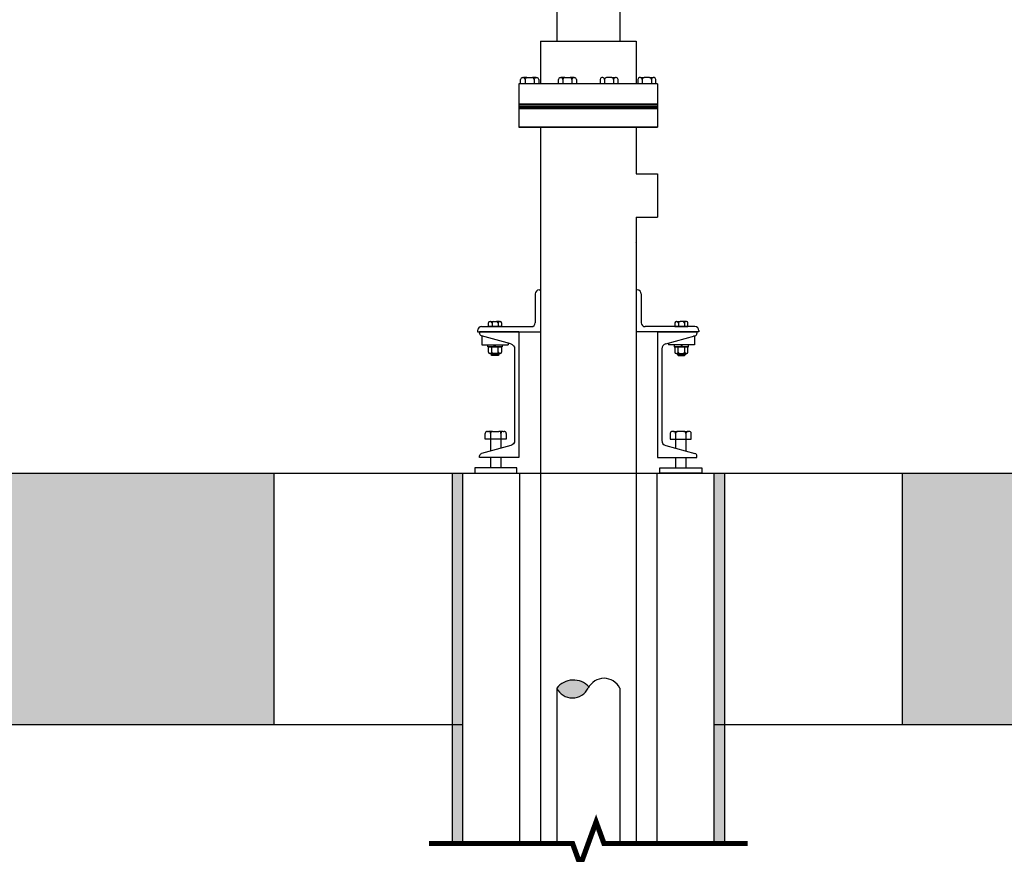
# Model space of a CAD drawing. Extents: x -122 to 520, y -99 to 371.
# Drawn here: x -75 to -28, y -34 to 6 of the extents above; entities that cross this region are included whole.
import ezdxf

# ---------------------------------------------------------------- set-up
doc = ezdxf.new("R2010")
doc.units = 0
doc.header["$LTSCALE"] = 0.5
doc.header["$MEASUREMENT"] = 0
doc.layers.add('DRAW', color=152, linetype='CONTINUOUS', lineweight=25)
doc.layers.add('STEEL', color=1, linetype='CONTINUOUS')

# ---------------------------------------------------------------- blocks, each defined once
blk = doc.blocks.new('SC6X8')
at = {"layer": 'DRAW'}
for p, q in [((0, 6), (1.875, 6)), ((0, 6), (0, 0)), ((0.386, 5.429), (1.782, 5.81)), ((1.875, 6), (1.875, 5.93)), ((0.2, 5.188), (0.2, 0.812)), ((0.386, 0.571), (1.782, 0.19)), ((0, 0), (1.875, 0)), ((1.875, 0), (1.875, 0.07))]:
    blk.add_line(p, q, dxfattribs=at)
for centre, radius, start, end in [((1.75, 5.93), 0.125, 284.7879, 0), ((0.45, 5.188), 0.25, 104.7879, 180), ((0.45, 0.812), 0.25, 180, 255.2121), ((1.75, 0.07), 0.125, 0, 75.2121)]:
    blk.add_arc(centre, radius, start, end, dxfattribs=at)

msp = doc.modelspace()

# ---------------------------------------------------------------- hatches: boundary and pattern name
at = {"layer": 'DRAW'}
h = msp.add_hatch(dxfattribs=at)
h.set_pattern_fill('AR-CONC', color=256, scale=0.25)
h.set_pattern_definition([(50, (-9.2232, 97.9814), (1.79315, -0.15688), [0.1875, -2.0625]), (355, (-9.2232, 97.9814), (-0.346878, 1.88048), [0.15, -1.65]), (100.4514, (-9.0738, 97.9684), (1.446272, 1.7236), [0.15935, -1.752855]), (46.1842, (-9.2232, 98.4814), (2.668103, -0.413798), [0.28125, -3.09375]), (96.6356, (-9.001, 98.447), (2.336655, 2.435297), [0.239026, -2.629284]), (351.1842, (-9.2232, 98.4814), (2.336655, 2.435297), [0.225, -2.475]), (21, (-8.9732, 98.3564), (1.492268, -1.006547), [0.1875, -2.0625]), (326, (-8.9732, 98.3564), (0.608288, 1.812875), [0.15, -1.65]), (71.4514, (-8.8489, 98.2725), (2.100556, 0.806328), [0.15935, -1.752855]), (37.5, (-9.2232, 97.9814), (0.0303996, 0.8322346), [0, -1.63, 0, -1.675, 0, -1.65625]), (7.5, (-9.2232, 97.9814), (0.657674, 0.9860293), [0, -0.955, 0, -1.5925, 0, -0.63125]), (327.5, (-9.7807, 97.9814), (1.334556, -0.0563872), [0, -0.625, 0, -1.95, 0, -2.5875]), (317.5, (-10.0307, 97.9814), (1.4579654, 0.2502625), [0, -0.8125, 0, -1.295, 0, -1.8375])])
h.paths.add_polyline_path([(-63.08901, -28.03708), (-63.08901, -16.03708), (-122.21401, -16.03708), (-122.21401, -28.03708)])
h.paths.add_polyline_path([(-33.10131, -16.03708), (-33.10131, -28.03708), (25.03599, -28.03708), (25.03599, -16.03708)])
h = msp.add_hatch(color=256, dxfattribs=at)
h.paths.add_polyline_path([(-42.08901, -33.71801), (-41.58901, -33.71801), (-41.58901, -16.03708), (-42.08901, -16.03708)])
h.paths.add_polyline_path([(-54.58901, -33.71801), (-54.08901, -33.71801), (-54.08901, -16.03708), (-54.58901, -16.03708)])
h.paths.add_polyline_path([(-54.58901, -54.46561), (-54.08901, -54.46561), (-54.08901, -36.14717), (-54.58901, -36.14717)])
h.paths.add_polyline_path([(-42.08901, -54.46561), (-41.58901, -54.46561), (-41.58901, -36.14717), (-42.08901, -36.14717)])
msp.add_hatch(color=256, dxfattribs=at).paths.add_polyline_path([(-49.59471, -26.29964, 0.62300141), (-48.08902, -26.29964, -0.0211446), (-48.0551, -26.23737, 0.46157394)])

# ---------------------------------------------------------------- linework, layer by layer
for p, q in [((-49.59469, 148.43511), (-49.59469, 4.59506)), ((-46.58333, 148.43511), (-46.58333, 4.59506)), ((-50.36904, 4.59506), (-45.80898, 4.59506)), ((-50.36904, 4.59506), (-50.36904, 2.55166)), ((-45.80898, 4.59506), (-45.80898, 2.55166)), ((-51.22943, 2.8528), (-51.18641, 2.8528)), ((-51.01434, 2.8528), (-51.18641, 2.8528)), ((-51.01434, 2.8528), (-50.75622, 2.8528)), ((-50.58414, 2.8528), (-50.75622, 2.8528)), ((-50.58414, 2.8528), (-50.54112, 2.8528)), ((-49.4277, 2.8528), (-49.38468, 2.8528)), ((-49.2126, 2.8528), (-49.38468, 2.8528)), ((-49.2126, 2.8528), (-48.95449, 2.8528)), ((-48.78241, 2.8528), (-48.95449, 2.8528)), ((-48.78241, 2.8528), (-48.73939, 2.8528)), ((-47.39561, 2.8528), (-47.43863, 2.8528)), ((-46.96542, 2.8528), (-47.22354, 2.8528)), ((-46.96542, 2.8528), (-46.79334, 2.8528)), ((-46.75032, 2.8528), (-46.79334, 2.8528)), ((-45.59388, 2.8528), (-45.6369, 2.8528)), ((-45.59388, 2.8528), (-45.4218, 2.8528)), ((-45.16369, 2.8528), (-45.4218, 2.8528)), ((-45.16369, 2.8528), (-44.99161, 2.8528)), ((-44.94859, 2.8528), (-44.99161, 2.8528)), ((-51.40151, 2.55166), (-51.40151, 0.48673)), ((-44.77651, 2.55166), (-51.40151, 2.55166)), ((-51.31547, 2.55166), (-51.31547, 2.76676)), ((-50.36904, 2.55166), (-51.31547, 2.55166)), ((-51.10037, 2.76676), (-51.10037, 2.55166)), ((-50.67018, 2.76676), (-50.67018, 2.55166)), ((-50.45508, 2.76676), (-50.45508, 2.55166)), ((-49.51374, 2.55166), (-49.51374, 2.76676)), ((-49.29864, 2.76676), (-49.29864, 2.55166)), ((-48.86845, 2.76676), (-48.86845, 2.55166)), ((-48.65335, 2.76676), (-48.65335, 2.55166)), ((-47.52467, 2.76676), (-47.52467, 2.55166)), ((-47.30958, 2.76676), (-47.30958, 2.55166)), ((-46.87938, 2.76676), (-46.87938, 2.55166)), ((-46.66428, 2.55166), (-46.66428, 2.76676)), ((-45.72294, 2.76676), (-45.72294, 2.55166)), ((-45.50784, 2.76676), (-45.50784, 2.55166)), ((-45.07765, 2.76676), (-45.07765, 2.55166)), ((-44.86255, 2.55166), (-44.86255, 2.76676)), ((-44.77651, 2.55166), (-44.77651, 0.48673)), ((-44.77651, 1.58372), (-51.40151, 1.58372)), ((-44.77651, 1.5407), (-51.40151, 1.5407)), ((-51.40151, 1.47617), (-44.77651, 1.47617)), ((-44.77651, 1.41165), (-51.40151, 1.41165)), ((-44.77651, 1.36863), (-51.40151, 1.36863)), ((-44.77651, 0.48673), (-51.40151, 0.48673)), ((-51.40151, 0.48673), (-44.77651, 0.48673)), ((-50.36904, 0.48673), (-50.36904, -33.71801)), ((-45.80898, 0.48673), (-45.80898, -1.74705)), ((-45.80898, -1.74705), (-44.77651, -1.74705)), ((-44.77651, -1.74705), (-44.77651, -3.81198)), ((-45.80898, -3.81198), (-45.80898, -33.71801)), ((-45.80898, -3.81198), (-44.77651, -3.81198)), ((-50.61904, -7.47458), (-50.61904, -8.84958)), ((-50.43154, -7.28708), (-50.36904, -7.28708)), ((-45.74648, -7.28708), (-45.80898, -7.28708)), ((-45.55898, -7.47458), (-45.55898, -8.84958)), ((-52.84894, -9.03708), (-52.84894, -8.86208)), ((-52.77394, -8.78708), (-52.75431, -8.78708)), ((-52.75431, -8.78708), (-52.60431, -8.78708)), ((-52.67931, -8.86208), (-52.67931, -9.03708)), ((-52.64894, -8.78708), (-52.46858, -8.78708)), ((-52.31858, -8.78708), (-52.46858, -8.78708)), ((-52.39358, -8.86208), (-52.39358, -9.03708)), ((-52.31858, -8.78708), (-52.29894, -8.78708)), ((-52.22394, -8.86208), (-52.22394, -9.03708)), ((-43.95408, -8.86208), (-43.95408, -9.03708)), ((-43.85944, -8.78708), (-43.87908, -8.78708)), ((-43.85944, -8.78708), (-43.70944, -8.78708)), ((-43.78444, -8.86208), (-43.78444, -9.03708)), ((-43.52908, -8.78708), (-43.70944, -8.78708)), ((-43.42372, -8.78708), (-43.57372, -8.78708)), ((-43.49872, -8.86208), (-43.49872, -9.03708)), ((-43.40408, -8.78708), (-43.42372, -8.78708)), ((-43.32908, -9.03708), (-43.32908, -8.86208)), ((-53.36904, -9.22458), (-53.36904, -9.28708)), ((-53.36904, -9.28708), (-50.36904, -9.28708)), ((-53.18154, -9.03708), (-50.80654, -9.03708)), ((-52.22394, -9.03708), (-52.84894, -9.03708)), ((-42.80898, -9.28708), (-45.80898, -9.28708)), ((-42.99648, -9.03708), (-45.37148, -9.03708)), ((-43.95408, -9.03708), (-43.32908, -9.03708)), ((-42.80898, -9.22458), (-42.80898, -9.28708)), ((-53.16144, -9.49783), (-53.16144, -9.91287)), ((-51.91144, -9.82414), (-51.91144, -9.91287)), ((-44.26658, -9.82414), (-44.26658, -9.91287)), ((-43.01658, -9.49783), (-43.06911, -9.49783)), ((-43.01658, -9.49783), (-43.01658, -9.91287)), ((-53.16144, -9.91287), (-51.91144, -9.91287)), ((-52.87794, -9.91287), (-52.19494, -9.91287)), ((-52.87794, -10.00687), (-52.87794, -9.91287)), ((-52.19494, -10.00687), (-52.87794, -10.00687)), ((-52.84894, -10.25866), (-52.84894, -10.00687)), ((-52.84894, -10.00687), (-52.22394, -10.00687)), ((-52.75519, -10.32116), (-52.78644, -10.32116)), ((-52.75519, -10.32116), (-52.63019, -10.32116)), ((-52.72394, -10.32116), (-52.72394, -10.37458)), ((-52.69269, -10.25866), (-52.69269, -10.00687)), ((-52.44269, -10.32116), (-52.63019, -10.32116)), ((-52.5349, -10.00687), (-52.59018, -9.91287)), ((-52.50418, -10.00687), (-52.55946, -9.91287)), ((-52.44269, -10.32116), (-52.31769, -10.32116)), ((-52.38019, -10.25866), (-52.38019, -10.00687)), ((-52.34894, -10.32116), (-52.34894, -10.37458)), ((-52.28644, -10.32116), (-52.31769, -10.32116)), ((-52.22394, -10.00687), (-52.22394, -10.25866)), ((-52.19494, -9.91287), (-52.19494, -10.00687)), ((-43.01658, -9.91287), (-44.26658, -9.91287)), ((-43.30008, -9.91287), (-43.98308, -9.91287)), ((-43.98308, -9.91287), (-43.98308, -10.00687)), ((-43.98308, -10.00687), (-43.30008, -10.00687)), ((-43.32908, -10.00687), (-43.95408, -10.00687)), ((-43.95408, -10.00687), (-43.95408, -10.25866)), ((-43.89158, -10.32116), (-43.86033, -10.32116)), ((-43.73533, -10.32116), (-43.86033, -10.32116)), ((-43.82908, -10.32116), (-43.82908, -10.37458)), ((-43.79783, -10.25866), (-43.79783, -10.00687)), ((-43.73533, -10.32116), (-43.54783, -10.32116)), ((-43.67385, -10.00687), (-43.61856, -9.91287)), ((-43.64312, -10.00687), (-43.58784, -9.91287)), ((-43.42283, -10.32116), (-43.54783, -10.32116)), ((-43.48533, -10.25866), (-43.48533, -10.00687)), ((-43.45408, -10.32116), (-43.45408, -10.37458)), ((-43.42283, -10.32116), (-43.39158, -10.32116)), ((-43.32908, -10.25866), (-43.32908, -10.00687)), ((-43.30008, -10.00687), (-43.30008, -9.91287)), ((-52.68644, -10.41208), (-52.72394, -10.37458)), ((-52.34894, -10.37458), (-52.72394, -10.37458)), ((-52.38644, -10.41208), (-52.68644, -10.41208)), ((-52.34894, -10.37458), (-52.38644, -10.41208)), ((-43.82908, -10.37458), (-43.79158, -10.41208)), ((-43.82908, -10.37458), (-43.45408, -10.37458)), ((-43.79158, -10.41208), (-43.49158, -10.41208)), ((-43.49158, -10.41208), (-43.45408, -10.37458)), ((-52.90333, -14.03708), (-52.85333, -14.03708)), ((-52.65333, -14.03708), (-52.85333, -14.03708)), ((-52.65333, -14.03708), (-52.35333, -14.03708)), ((-52.15333, -14.03708), (-52.35333, -14.03708)), ((-52.15333, -14.03708), (-52.10333, -14.03708)), ((-44.02469, -14.03708), (-44.07469, -14.03708)), ((-44.02469, -14.03708), (-43.82469, -14.03708)), ((-43.52469, -14.03708), (-43.82469, -14.03708)), ((-43.52469, -14.03708), (-43.32469, -14.03708)), ((-43.27469, -14.03708), (-43.32469, -14.03708)), ((-53.00333, -14.41208), (-53.00333, -14.13708)), ((-52.00333, -14.41208), (-53.00333, -14.41208)), ((-52.75333, -14.13708), (-52.75333, -14.41208)), ((-52.75333, -14.41208), (-52.75333, -14.97943)), ((-52.25333, -14.13708), (-52.25333, -14.41208)), ((-52.25333, -14.41208), (-52.25333, -14.84318)), ((-52.00333, -14.13708), (-52.00333, -14.41208)), ((-44.17469, -14.13708), (-44.17469, -14.41208)), ((-44.17469, -14.41208), (-43.17469, -14.41208)), ((-43.92469, -14.13708), (-43.92469, -14.41208)), ((-43.92469, -14.41208), (-43.92469, -14.84318)), ((-43.42469, -14.13708), (-43.42469, -14.41208)), ((-43.42469, -14.41208), (-43.42469, -14.97943)), ((-43.17469, -14.41208), (-43.17469, -14.13708)), ((-52.75333, -15.28708), (-52.75333, -15.78708)), ((-52.25333, -15.28708), (-52.25333, -15.78708)), ((-43.92469, -15.28708), (-43.92469, -15.78708)), ((-43.42469, -15.28708), (-43.42469, -15.78708)), ((-122.21401, -16.03708), (25.03599, -16.03708)), ((-63.08901, -16.03708), (-63.08901, -28.03708)), ((-54.58901, -16.03708), (-54.58901, -33.71801)), ((-54.08901, -16.03708), (-54.08901, -33.71801)), ((-51.36904, -16.03708), (-51.36904, -33.71801)), ((-44.80898, -16.03708), (-44.80898, -33.71801)), ((-42.08901, -16.03708), (-42.08901, -33.71801)), ((-41.58901, -16.03708), (-41.58901, -33.71801)), ((-33.10131, -16.03708), (-33.10131, -28.03708)), ((-49.59469, -26.29962), (-49.59469, -33.71801)), ((-46.58333, -26.29964), (-46.58333, -33.71801)), ((-122.21401, -28.03708), (-54.08901, -28.03708)), ((-42.08901, -28.03708), (25.03599, -28.03708))]:
    msp.add_line(p, q, dxfattribs=at)
for points in [[(-53.50333, -16.03708), (-51.50333, -16.03708), (-51.50333, -15.78708), (-53.50333, -15.78708)], [(-42.67469, -16.03708), (-44.67469, -16.03708), (-44.67469, -15.78708), (-42.67469, -15.78708)]]:
    msp.add_lwpolyline(points, close=True, dxfattribs=at)
at = {"layer": 'DRAW', "linetype": 'Continuous'}
msp.add_lwpolyline([(-55.69301, -33.71801, 0.25, 0.25, 0), (-48.83901, -33.71801, 0.25, 0.25, 0), (-48.46401, -34.74832, 0.25, 0.25, 0), (-47.71401, -32.68771, 0.25, 0.25, 0), (-47.33901, -33.71801, 0.25, 0.25, 0), (-40.48501, -33.71801, 0, 0, 0)], format="xyseb", dxfattribs=at)
at = {"layer": 'DRAW'}
for centre, radius, start, end in [((-51.22943, 2.76676), 0.08604, 90, 180), ((-51.18641, 2.76676), 0.08604, 0, 90), ((-51.01434, 2.76676), 0.08604, 90, 180), ((-50.75622, 2.76676), 0.08604, 0, 90), ((-50.58414, 2.76676), 0.08604, 90, 180), ((-50.54112, 2.76676), 0.08604, 0, 90), ((-49.4277, 2.76676), 0.08604, 90, 180), ((-49.38468, 2.76676), 0.08604, 0, 90), ((-49.2126, 2.76676), 0.08604, 90, 180), ((-48.95449, 2.76676), 0.08604, 0, 90), ((-48.78241, 2.76676), 0.08604, 90, 180), ((-48.73939, 2.76676), 0.08604, 0, 90), ((-47.43863, 2.76676), 0.08604, 90, 180), ((-47.39561, 2.76676), 0.08604, 0, 90), ((-47.22354, 2.76676), 0.08604, 90, 180), ((-46.96542, 2.76676), 0.08604, 0, 90), ((-46.79334, 2.76676), 0.08604, 90, 180), ((-46.75032, 2.76676), 0.08604, 0, 90), ((-45.6369, 2.76676), 0.08604, 90, 180), ((-45.59388, 2.76676), 0.08604, 0, 90), ((-45.4218, 2.76676), 0.08604, 90, 180), ((-45.16369, 2.76676), 0.08604, 0, 90), ((-44.99161, 2.76676), 0.08604, 90, 180), ((-44.94859, 2.76676), 0.08604, 0, 90), ((-50.43154, -7.47458), 0.1875, 90, 180), ((-45.74648, -7.47458), 0.1875, 0, 90), ((-52.77394, -8.86208), 0.075, 90, 180), ((-52.75431, -8.86208), 0.075, 0, 90), ((-52.60431, -8.86208), 0.075, 90, 180), ((-52.46858, -8.86208), 0.075, 0, 90), ((-52.31858, -8.86208), 0.075, 90, 180), ((-52.29894, -8.86208), 0.075, 0, 90), ((-50.80654, -8.84958), 0.1875, 270, 0), ((-45.37148, -8.84958), 0.1875, 180, 270), ((-43.87908, -8.86208), 0.075, 90, 180), ((-43.85944, -8.86208), 0.075, 0, 90), ((-43.70944, -8.86208), 0.075, 90, 180), ((-43.57372, -8.86208), 0.075, 0, 90), ((-43.42372, -8.86208), 0.075, 90, 180), ((-43.40408, -8.86208), 0.075, 0, 90), ((-53.18154, -9.22458), 0.1875, 90, 180), ((-42.99648, -9.22458), 0.1875, 0, 90), ((-52.78644, -10.25866), 0.0625, 180, 270), ((-52.75519, -10.25866), 0.0625, 270, 0), ((-52.63019, -10.25866), 0.0625, 180, 270), ((-52.44269, -10.25866), 0.0625, 270, 0), ((-52.31769, -10.25866), 0.0625, 180, 270), ((-52.28644, -10.25866), 0.0625, 270, 0), ((-43.89158, -10.25866), 0.0625, 180, 270), ((-43.86033, -10.25866), 0.0625, 270, 0), ((-43.73533, -10.25866), 0.0625, 180, 270), ((-43.54783, -10.25866), 0.0625, 270, 0), ((-43.42283, -10.25866), 0.0625, 180, 270), ((-43.39158, -10.25866), 0.0625, 270, 0), ((-52.90333, -14.13708), 0.1, 90, 180), ((-52.85333, -14.13708), 0.1, 0, 90), ((-52.65333, -14.13708), 0.1, 90, 180), ((-52.35333, -14.13708), 0.1, 0, 90), ((-52.15333, -14.13708), 0.1, 90, 180), ((-52.10333, -14.13708), 0.1, 0, 90), ((-44.07469, -14.13708), 0.1, 90, 180), ((-44.02469, -14.13708), 0.1, 0, 90), ((-43.82469, -14.13708), 0.1, 90, 180), ((-43.52469, -14.13708), 0.1, 0, 90), ((-43.32469, -14.13708), 0.1, 90, 180), ((-43.27469, -14.13708), 0.1, 0, 90), ((-47.33617, -26.66934), 0.83872, 26.154071, 153.845929), ((-48.79836, -26.92474), 1.01238, 42.762379, 141.869644), ((-48.84186, -25.92994), 0.83872, 206.154071, 333.845929)]:
    msp.add_arc(centre, radius, start, end, dxfattribs=at)
at = {"layer": 'STEEL'}
msp.add_line((-45.83698, -5.00583), (-45.83704, -5.00583), dxfattribs=at)
for points in [[(-45.80579, -5.03708), (-45.80685, -5.03708), (-45.80792, -5.03702), (-45.80898, -5.03691)], [(-45.80898, -5.03691), (-45.80792, -5.03702), (-45.80685, -5.03708), (-45.80579, -5.03708)]]:
    msp.add_open_spline(points, degree=3, dxfattribs=at)

# ---------------------------------------------------------------- block references
at = {"layer": 'DRAW', "xscale": -1}
msp.add_blockref('SC6X8', (-51.40151, -15.28708), dxfattribs=at)
at = {"layer": 'DRAW'}
msp.add_blockref('SC6X8', (-44.77651, -15.28708), dxfattribs=at)

doc.saveas('drawing.dxf')
